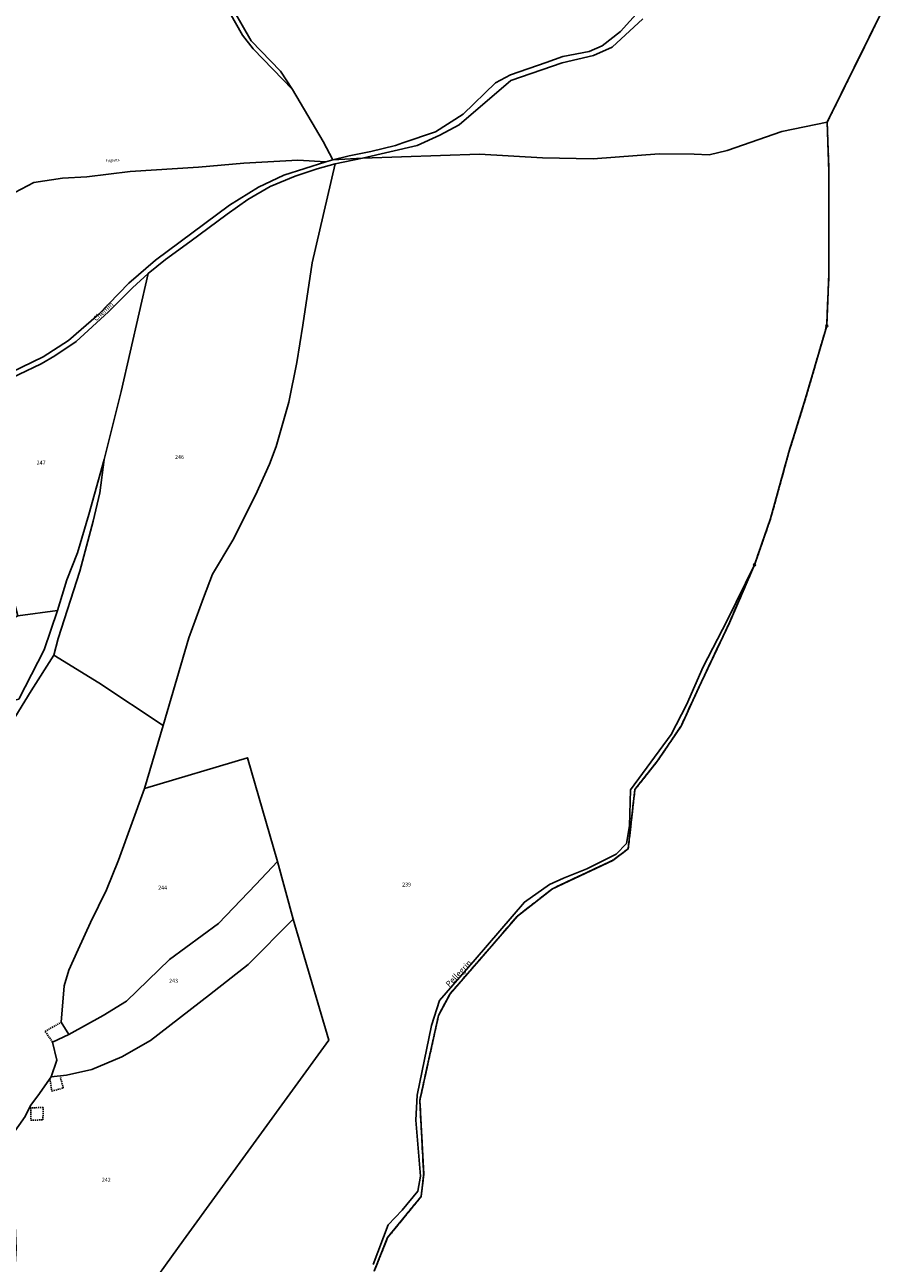
# Model space of a CAD drawing. Units: metres. Extents: x 1031166 to 1039338, y 6327040 to 6336006.
# Drawn here: x 1034667 to 1035104, y 6327785 to 6328416 of the extents above; entities that cross this region are included whole.
import ezdxf
from ezdxf.enums import TextEntityAlignment as Align

# ---------------------------------------------------------------- set-up
doc = ezdxf.new("R2010")
doc.units = ezdxf.units.M
for name, pattern in [('TOPO1', [1, 0.6, -0.4]), ('TOPO2', [2.4, 2, -0.4]), ('TOPO5', [5.4, 3, -1, 0.4, -1])]:
    doc.linetypes.add(name, pattern=pattern)
doc.layers.get('0').update_dxf_attribs({"color": 255, "linetype": 'CONTINUOUS'})
for name, color, linetype in [('ig_cad_borne', 230, 'CONTINUOUS'), ('ig_cad_detail_lineaire', 252, 'TOPO1'), ('ig_cad_divers_texte', 8, 'CONTINUOUS'), ('ig_cad_hydro', 140, 'CONTINUOUS'), ('ig_cad_lieudit', 7, 'ByLayer'), ('ig_cad_limcom', 1, 'TOPO5'), ('ig_cad_nom_voie', 8, 'CONTINUOUS'), ('ig_cad_parcel', 3, 'CONTINUOUS'), ('ig_cad_parcel_num', 3, 'CONTINUOUS'), ('ig_cad_section', 20, 'TOPO2')]:
    doc.layers.add(name, color=color, linetype=linetype)
doc.styles.add('Times New Roman', font='times.ttf')

# ---------------------------------------------------------------- blocks, each defined once
blk = doc.blocks.new('BORNE')
at = {"linetype": 'Continuous'}
blk.add_circle((0, 0), 0.5, dxfattribs=at)

msp = doc.modelspace()

# ---------------------------------------------------------------- linework, layer by layer
at = {"layer": 'ig_cad_detail_lineaire'}
for points in [[(1034844.64, 6327781.35), (1034851.49, 6327798.36), (1034868.55, 6327819.3), (1034869.84, 6327830.58), (1034867.86, 6327868.3), (1034877.4, 6327911.46), (1034883.23, 6327922.45), (1034906.55, 6327949.26), (1034917.49, 6327962.04), (1034935.42, 6327975.95), (1034965.98, 6327990.37), (1034973.87, 6327996.25), (1034977.29, 6328026.46), (1034988.81, 6328040.99), (1035000.78, 6328058.73), (1035009.62, 6328078), (1035025.35, 6328111.29), (1035038.13, 6328140.81), (1035046.28, 6328164.27), (1035055.56, 6328198.05), (1035064.13, 6328225.61), (1035074.85, 6328262.43), (1035075.96, 6328288.95), (1035076, 6328340.87), (1035075.06, 6328366), (1035103.58, 6328423.72)], [(1034681.08, 6327897.82), (1034677.29, 6327903.29), (1034685.45, 6327907.94)], [(1034679.66, 6327879.12), (1034680.71, 6327872.92), (1034686.53, 6327874.5), (1034684.88, 6327880.65)], [(1034676.15, 6327858.32), (1034676.3, 6327864.63), (1034669.99, 6327864.38)], [(1034669.99, 6327864.38), (1034670, 6327858.07), (1034676.15, 6327858.32)]]:
    msp.add_lwpolyline(points, dxfattribs=at)
at = {"layer": 'ig_cad_hydro'}
for points in [[(1034771.3, 6328421.67), (1034777.63, 6328410.4), (1034783.06, 6328403.38), (1034803.13, 6328382.67), (1034796.96, 6328392.04), (1034782.15, 6328407.38), (1034768.96, 6328430.28)], [(1034646.91, 6328038.9), (1034670.22, 6328076.69), (1034681.74, 6328094.74), (1034683.91, 6328103.19), (1034694.94, 6328137.59), (1034701.74, 6328163.05), (1034705.07, 6328177.41), (1034707.23, 6328194.41), (1034699.48, 6328166.4), (1034693.66, 6328146.9), (1034688.29, 6328133.21), (1034683.5, 6328117.52), (1034676.81, 6328097.57), (1034663.86, 6328072.39)], [(1034844.64, 6327781.35), (1034851.49, 6327798.36), (1034868.55, 6327819.3), (1034869.84, 6327830.58), (1034867.86, 6327868.3), (1034877.4, 6327911.46), (1034883.23, 6327922.45), (1034906.55, 6327949.26), (1034917.49, 6327962.04), (1034935.42, 6327975.95), (1034965.98, 6327990.37), (1034973.87, 6327996.25), (1034977.29, 6328026.46), (1034988.81, 6328040.99), (1035000.78, 6328058.73), (1035009.62, 6328078), (1035025.35, 6328111.29), (1035038.13, 6328140.81), (1035024.28, 6328112.45), (1035012.05, 6328088.88), (1035003.45, 6328069.52), (1034995.76, 6328054.34), (1034975.04, 6328026.3), (1034974.5, 6328007.98), (1034973.06, 6327998.95), (1034967.8, 6327993.51), (1034952.88, 6327986.01), (1034940.88, 6327981.29), (1034933.87, 6327978.05), (1034921.04, 6327969.12), (1034895.96, 6327939.98), (1034877.86, 6327918.98), (1034873.82, 6327906.3), (1034866.57, 6327870.82), (1034865.86, 6327858.13), (1034868.27, 6327829.7), (1034866.82, 6327822.08), (1034858.81, 6327812.33), (1034851.79, 6327804.84), (1034844.09, 6327784.75)]]:
    msp.add_lwpolyline(points, dxfattribs=at)
at = {"layer": 'ig_cad_lieudit'}
for points in [[(1034655.36, 6328326.91), (1034671.45, 6328335.3), (1034686.19, 6328337.51), (1034698.48, 6328338.26), (1034720.58, 6328340.94), (1034755.21, 6328343.07), (1034778.33, 6328345.17), (1034805.84, 6328346.71), (1034820.08, 6328345.86), (1034823.59, 6328346.9), (1034838.67, 6328347.66), (1034898.14, 6328349.83), (1034930.35, 6328347.86), (1034955.96, 6328347.47), (1034989.56, 6328349.87), (1035007.37, 6328349.77), (1035015.12, 6328349.49), (1035024.19, 6328351.71), (1035051.98, 6328361.29), (1035075.06, 6328366), (1035103.58, 6328423.72)], [(1034844.64, 6327781.35), (1034851.49, 6327798.36), (1034868.55, 6327819.3), (1034869.84, 6327830.58), (1034867.86, 6327868.3), (1034877.4, 6327911.46), (1034883.23, 6327922.45), (1034906.55, 6327949.26), (1034917.49, 6327962.04), (1034935.42, 6327975.95), (1034965.98, 6327990.37), (1034973.87, 6327996.25), (1034977.29, 6328026.46), (1034988.81, 6328040.99), (1035000.78, 6328058.73), (1035009.62, 6328078), (1035025.35, 6328111.29), (1035038.13, 6328140.81), (1035046.28, 6328164.27), (1035055.56, 6328198.05), (1035064.13, 6328225.61), (1035074.85, 6328262.43), (1035075.96, 6328288.95), (1035076, 6328340.87), (1035075.06, 6328366), (1035051.98, 6328361.29), (1035024.19, 6328351.71), (1035015.12, 6328349.49), (1035007.37, 6328349.77), (1034989.56, 6328349.87), (1034955.96, 6328347.47), (1034930.35, 6328347.86), (1034898.14, 6328349.83), (1034838.67, 6328347.66), (1034823.59, 6328346.9), (1034820.08, 6328345.86), (1034805.84, 6328346.71), (1034778.33, 6328345.17), (1034755.21, 6328343.07), (1034720.58, 6328340.94), (1034698.48, 6328338.26), (1034686.19, 6328337.51), (1034671.45, 6328335.3), (1034655.36, 6328326.91)]]:
    msp.add_lwpolyline(points, dxfattribs=at)
at = {"layer": 'ig_cad_limcom'}
msp.add_lwpolyline([(1034844.64, 6327781.35), (1034851.49, 6327798.36), (1034868.55, 6327819.3), (1034869.84, 6327830.58), (1034867.86, 6327868.3), (1034877.4, 6327911.46), (1034883.23, 6327922.45), (1034906.55, 6327949.26), (1034917.49, 6327962.04), (1034935.42, 6327975.95), (1034965.98, 6327990.37), (1034973.87, 6327996.25), (1034977.29, 6328026.46), (1034988.81, 6328040.99), (1035000.78, 6328058.73), (1035009.62, 6328078), (1035025.35, 6328111.29), (1035038.13, 6328140.81), (1035046.28, 6328164.27), (1035055.56, 6328198.05), (1035064.13, 6328225.61), (1035074.85, 6328262.43), (1035075.96, 6328288.95), (1035076, 6328340.87), (1035075.06, 6328366), (1035103.58, 6328423.72)], dxfattribs=at)
msp.add_lwpolyline([(1034844.64, 6327781.35), (1034851.49, 6327798.36), (1034868.55, 6327819.3), (1034869.84, 6327830.58), (1034867.86, 6327868.3), (1034877.4, 6327911.46), (1034883.23, 6327922.45), (1034906.55, 6327949.26), (1034917.49, 6327962.04), (1034935.42, 6327975.95), (1034965.98, 6327990.37), (1034973.87, 6327996.25), (1034977.29, 6328026.46), (1034988.81, 6328040.99), (1035000.78, 6328058.73), (1035009.62, 6328078), (1035025.35, 6328111.29), (1035038.13, 6328140.81), (1035046.28, 6328164.27), (1035055.56, 6328198.05), (1035064.13, 6328225.61), (1035074.85, 6328262.43), (1035075.96, 6328288.95), (1035076, 6328340.87), (1035075.06, 6328366), (1035103.58, 6328423.72)], dxfattribs=at)
msp.add_lwpolyline([(1034844.64, 6327781.35), (1034851.49, 6327798.36), (1034868.55, 6327819.3), (1034869.84, 6327830.58), (1034867.86, 6327868.3), (1034877.4, 6327911.46), (1034883.23, 6327922.45), (1034906.55, 6327949.26), (1034917.49, 6327962.04), (1034935.42, 6327975.95), (1034965.98, 6327990.37), (1034973.87, 6327996.25), (1034977.29, 6328026.46), (1034988.81, 6328040.99), (1035000.78, 6328058.73), (1035009.62, 6328078), (1035025.35, 6328111.29), (1035038.13, 6328140.81), (1035046.28, 6328164.27), (1035055.56, 6328198.05), (1035064.13, 6328225.61), (1035074.85, 6328262.43), (1035075.96, 6328288.95), (1035076, 6328340.87), (1035075.06, 6328366), (1035103.58, 6328423.72)], dxfattribs=at)
msp.add_lwpolyline([(1034844.64, 6327781.35), (1034851.49, 6327798.36), (1034868.55, 6327819.3), (1034869.84, 6327830.58), (1034867.86, 6327868.3), (1034877.4, 6327911.46), (1034883.23, 6327922.45), (1034906.55, 6327949.26), (1034917.49, 6327962.04), (1034935.42, 6327975.95), (1034965.98, 6327990.37), (1034973.87, 6327996.25), (1034977.29, 6328026.46), (1034988.81, 6328040.99), (1035000.78, 6328058.73), (1035009.62, 6328078), (1035025.35, 6328111.29), (1035038.13, 6328140.81), (1035046.28, 6328164.27), (1035055.56, 6328198.05), (1035064.13, 6328225.61), (1035074.85, 6328262.43), (1035075.96, 6328288.95), (1035076, 6328340.87), (1035075.06, 6328366), (1035103.58, 6328423.72)], dxfattribs=at)
msp.add_lwpolyline([(1034844.64, 6327781.35), (1034851.49, 6327798.36), (1034868.55, 6327819.3), (1034869.84, 6327830.58), (1034867.86, 6327868.3), (1034877.4, 6327911.46), (1034883.23, 6327922.45), (1034906.55, 6327949.26), (1034917.49, 6327962.04), (1034935.42, 6327975.95), (1034965.98, 6327990.37), (1034973.87, 6327996.25), (1034977.29, 6328026.46), (1034988.81, 6328040.99), (1035000.78, 6328058.73), (1035009.62, 6328078), (1035025.35, 6328111.29), (1035038.13, 6328140.81), (1035046.28, 6328164.27), (1035055.56, 6328198.05), (1035064.13, 6328225.61), (1035074.85, 6328262.43), (1035075.96, 6328288.95), (1035076, 6328340.87), (1035075.06, 6328366), (1035103.58, 6328423.72)], dxfattribs=at)
msp.add_lwpolyline([(1034844.64, 6327781.35), (1034851.49, 6327798.36), (1034868.55, 6327819.3), (1034869.84, 6327830.58), (1034867.86, 6327868.3), (1034877.4, 6327911.46), (1034883.23, 6327922.45), (1034906.55, 6327949.26), (1034917.49, 6327962.04), (1034935.42, 6327975.95), (1034965.98, 6327990.37), (1034973.87, 6327996.25), (1034977.29, 6328026.46), (1034988.81, 6328040.99), (1035000.78, 6328058.73), (1035009.62, 6328078), (1035025.35, 6328111.29), (1035038.13, 6328140.81), (1035046.28, 6328164.27), (1035055.56, 6328198.05), (1035064.13, 6328225.61), (1035074.85, 6328262.43), (1035075.96, 6328288.95), (1035076, 6328340.87), (1035075.06, 6328366), (1035103.58, 6328423.72)], dxfattribs=at)
msp.add_lwpolyline([(1034844.64, 6327781.35), (1034851.49, 6327798.36), (1034868.55, 6327819.3), (1034869.84, 6327830.58), (1034867.86, 6327868.3), (1034877.4, 6327911.46), (1034883.23, 6327922.45), (1034906.55, 6327949.26), (1034917.49, 6327962.04), (1034935.42, 6327975.95), (1034965.98, 6327990.37), (1034973.87, 6327996.25), (1034977.29, 6328026.46), (1034988.81, 6328040.99), (1035000.78, 6328058.73), (1035009.62, 6328078), (1035025.35, 6328111.29), (1035038.13, 6328140.81), (1035046.28, 6328164.27), (1035055.56, 6328198.05), (1035064.13, 6328225.61), (1035074.85, 6328262.43), (1035075.96, 6328288.95), (1035076, 6328340.87), (1035075.06, 6328366), (1035103.58, 6328423.72)], dxfattribs=at)
msp.add_lwpolyline([(1034844.64, 6327781.35), (1034851.49, 6327798.36), (1034868.55, 6327819.3), (1034869.84, 6327830.58), (1034867.86, 6327868.3), (1034877.4, 6327911.46), (1034883.23, 6327922.45), (1034906.55, 6327949.26), (1034917.49, 6327962.04), (1034935.42, 6327975.95), (1034965.98, 6327990.37), (1034973.87, 6327996.25), (1034977.29, 6328026.46), (1034988.81, 6328040.99), (1035000.78, 6328058.73), (1035009.62, 6328078), (1035025.35, 6328111.29), (1035038.13, 6328140.81), (1035046.28, 6328164.27), (1035055.56, 6328198.05), (1035064.13, 6328225.61), (1035074.85, 6328262.43), (1035075.96, 6328288.95), (1035076, 6328340.87), (1035075.06, 6328366), (1035103.58, 6328423.72)], dxfattribs=at)
msp.add_lwpolyline([(1034844.64, 6327781.35), (1034851.49, 6327798.36), (1034868.55, 6327819.3), (1034869.84, 6327830.58), (1034867.86, 6327868.3), (1034877.4, 6327911.46), (1034883.23, 6327922.45), (1034906.55, 6327949.26), (1034917.49, 6327962.04), (1034935.42, 6327975.95), (1034965.98, 6327990.37), (1034973.87, 6327996.25), (1034977.29, 6328026.46), (1034988.81, 6328040.99), (1035000.78, 6328058.73), (1035009.62, 6328078), (1035025.35, 6328111.29), (1035038.13, 6328140.81), (1035046.28, 6328164.27), (1035055.56, 6328198.05), (1035064.13, 6328225.61), (1035074.85, 6328262.43), (1035075.96, 6328288.95), (1035076, 6328340.87), (1035075.06, 6328366), (1035103.58, 6328423.72)], dxfattribs=at)
msp.add_lwpolyline([(1034844.64, 6327781.35), (1034851.49, 6327798.36), (1034868.55, 6327819.3), (1034869.84, 6327830.58), (1034867.86, 6327868.3), (1034877.4, 6327911.46), (1034883.23, 6327922.45), (1034906.55, 6327949.26), (1034917.49, 6327962.04), (1034935.42, 6327975.95), (1034965.98, 6327990.37), (1034973.87, 6327996.25), (1034977.29, 6328026.46), (1034988.81, 6328040.99), (1035000.78, 6328058.73), (1035009.62, 6328078), (1035025.35, 6328111.29), (1035038.13, 6328140.81), (1035046.28, 6328164.27), (1035055.56, 6328198.05), (1035064.13, 6328225.61), (1035074.85, 6328262.43), (1035075.96, 6328288.95), (1035076, 6328340.87), (1035075.06, 6328366), (1035103.58, 6328423.72)], dxfattribs=at)
msp.add_lwpolyline([(1034844.64, 6327781.35), (1034851.49, 6327798.36), (1034868.55, 6327819.3), (1034869.84, 6327830.58), (1034867.86, 6327868.3), (1034877.4, 6327911.46), (1034883.23, 6327922.45), (1034906.55, 6327949.26), (1034917.49, 6327962.04), (1034935.42, 6327975.95), (1034965.98, 6327990.37), (1034973.87, 6327996.25), (1034977.29, 6328026.46), (1034988.81, 6328040.99), (1035000.78, 6328058.73), (1035009.62, 6328078), (1035025.35, 6328111.29), (1035038.13, 6328140.81), (1035046.28, 6328164.27), (1035055.56, 6328198.05), (1035064.13, 6328225.61), (1035074.85, 6328262.43), (1035075.96, 6328288.95), (1035076, 6328340.87), (1035075.06, 6328366), (1035103.58, 6328423.72)], dxfattribs=at)
msp.add_lwpolyline([(1034844.64, 6327781.35), (1034851.49, 6327798.36), (1034868.55, 6327819.3), (1034869.84, 6327830.58), (1034867.86, 6327868.3), (1034877.4, 6327911.46), (1034883.23, 6327922.45), (1034906.55, 6327949.26), (1034917.49, 6327962.04), (1034935.42, 6327975.95), (1034965.98, 6327990.37), (1034973.87, 6327996.25), (1034977.29, 6328026.46), (1034988.81, 6328040.99), (1035000.78, 6328058.73), (1035009.62, 6328078), (1035025.35, 6328111.29), (1035038.13, 6328140.81), (1035046.28, 6328164.27), (1035055.56, 6328198.05), (1035064.13, 6328225.61), (1035074.85, 6328262.43), (1035075.96, 6328288.95), (1035076, 6328340.87), (1035075.06, 6328366), (1035103.58, 6328423.72)], dxfattribs=at)
msp.add_lwpolyline([(1034844.64, 6327781.35), (1034851.49, 6327798.36), (1034868.55, 6327819.3), (1034869.84, 6327830.58), (1034867.86, 6327868.3), (1034877.4, 6327911.46), (1034883.23, 6327922.45), (1034906.55, 6327949.26), (1034917.49, 6327962.04), (1034935.42, 6327975.95), (1034965.98, 6327990.37), (1034973.87, 6327996.25), (1034977.29, 6328026.46), (1034988.81, 6328040.99), (1035000.78, 6328058.73), (1035009.62, 6328078), (1035025.35, 6328111.29), (1035038.13, 6328140.81), (1035046.28, 6328164.27), (1035055.56, 6328198.05), (1035064.13, 6328225.61), (1035074.85, 6328262.43), (1035075.96, 6328288.95), (1035076, 6328340.87), (1035075.06, 6328366), (1035103.58, 6328423.72)], dxfattribs=at)
msp.add_lwpolyline([(1034844.64, 6327781.35), (1034851.49, 6327798.36), (1034868.55, 6327819.3), (1034869.84, 6327830.58), (1034867.86, 6327868.3), (1034877.4, 6327911.46), (1034883.23, 6327922.45), (1034906.55, 6327949.26), (1034917.49, 6327962.04), (1034935.42, 6327975.95), (1034965.98, 6327990.37), (1034973.87, 6327996.25), (1034977.29, 6328026.46), (1034988.81, 6328040.99), (1035000.78, 6328058.73), (1035009.62, 6328078), (1035025.35, 6328111.29), (1035038.13, 6328140.81), (1035046.28, 6328164.27), (1035055.56, 6328198.05), (1035064.13, 6328225.61), (1035074.85, 6328262.43), (1035075.96, 6328288.95), (1035076, 6328340.87), (1035075.06, 6328366), (1035103.58, 6328423.72)], dxfattribs=at)
msp.add_lwpolyline([(1034844.64, 6327781.35), (1034851.49, 6327798.36), (1034868.55, 6327819.3), (1034869.84, 6327830.58), (1034867.86, 6327868.3), (1034877.4, 6327911.46), (1034883.23, 6327922.45), (1034906.55, 6327949.26), (1034917.49, 6327962.04), (1034935.42, 6327975.95), (1034965.98, 6327990.37), (1034973.87, 6327996.25), (1034977.29, 6328026.46), (1034988.81, 6328040.99), (1035000.78, 6328058.73), (1035009.62, 6328078), (1035025.35, 6328111.29), (1035038.13, 6328140.81), (1035046.28, 6328164.27), (1035055.56, 6328198.05), (1035064.13, 6328225.61), (1035074.85, 6328262.43), (1035075.96, 6328288.95), (1035076, 6328340.87), (1035075.06, 6328366), (1035103.58, 6328423.72)], dxfattribs=at)
msp.add_lwpolyline([(1034844.64, 6327781.35), (1034851.49, 6327798.36), (1034868.55, 6327819.3), (1034869.84, 6327830.58), (1034867.86, 6327868.3), (1034877.4, 6327911.46), (1034883.23, 6327922.45), (1034906.55, 6327949.26), (1034917.49, 6327962.04), (1034935.42, 6327975.95), (1034965.98, 6327990.37), (1034973.87, 6327996.25), (1034977.29, 6328026.46), (1034988.81, 6328040.99), (1035000.78, 6328058.73), (1035009.62, 6328078), (1035025.35, 6328111.29), (1035038.13, 6328140.81), (1035046.28, 6328164.27), (1035055.56, 6328198.05), (1035064.13, 6328225.61), (1035074.85, 6328262.43), (1035075.96, 6328288.95), (1035076, 6328340.87), (1035075.06, 6328366), (1035103.58, 6328423.72)], dxfattribs=at)
msp.add_lwpolyline([(1034844.64, 6327781.35), (1034851.49, 6327798.36), (1034868.55, 6327819.3), (1034869.84, 6327830.58), (1034867.86, 6327868.3), (1034877.4, 6327911.46), (1034883.23, 6327922.45), (1034906.55, 6327949.26), (1034917.49, 6327962.04), (1034935.42, 6327975.95), (1034965.98, 6327990.37), (1034973.87, 6327996.25), (1034977.29, 6328026.46), (1034988.81, 6328040.99), (1035000.78, 6328058.73), (1035009.62, 6328078), (1035025.35, 6328111.29), (1035038.13, 6328140.81), (1035046.28, 6328164.27), (1035055.56, 6328198.05), (1035064.13, 6328225.61), (1035074.85, 6328262.43), (1035075.96, 6328288.95), (1035076, 6328340.87), (1035075.06, 6328366), (1035103.58, 6328423.72)], dxfattribs=at)
msp.add_lwpolyline([(1034844.64, 6327781.35), (1034851.49, 6327798.36), (1034868.55, 6327819.3), (1034869.84, 6327830.58), (1034867.86, 6327868.3), (1034877.4, 6327911.46), (1034883.23, 6327922.45), (1034906.55, 6327949.26), (1034917.49, 6327962.04), (1034935.42, 6327975.95), (1034965.98, 6327990.37), (1034973.87, 6327996.25), (1034977.29, 6328026.46), (1034988.81, 6328040.99), (1035000.78, 6328058.73), (1035009.62, 6328078), (1035025.35, 6328111.29), (1035038.13, 6328140.81), (1035046.28, 6328164.27), (1035055.56, 6328198.05), (1035064.13, 6328225.61), (1035074.85, 6328262.43), (1035075.96, 6328288.95), (1035076, 6328340.87), (1035075.06, 6328366), (1035103.58, 6328423.72)], dxfattribs=at)
msp.add_lwpolyline([(1034844.64, 6327781.35), (1034851.49, 6327798.36), (1034868.55, 6327819.3), (1034869.84, 6327830.58), (1034867.86, 6327868.3), (1034877.4, 6327911.46), (1034883.23, 6327922.45), (1034906.55, 6327949.26), (1034917.49, 6327962.04), (1034935.42, 6327975.95), (1034965.98, 6327990.37), (1034973.87, 6327996.25), (1034977.29, 6328026.46), (1034988.81, 6328040.99), (1035000.78, 6328058.73), (1035009.62, 6328078), (1035025.35, 6328111.29), (1035038.13, 6328140.81), (1035046.28, 6328164.27), (1035055.56, 6328198.05), (1035064.13, 6328225.61), (1035074.85, 6328262.43), (1035075.96, 6328288.95), (1035076, 6328340.87), (1035075.06, 6328366), (1035103.58, 6328423.72)], dxfattribs=at)
msp.add_lwpolyline([(1034844.64, 6327781.35), (1034851.49, 6327798.36), (1034868.55, 6327819.3), (1034869.84, 6327830.58), (1034867.86, 6327868.3), (1034877.4, 6327911.46), (1034883.23, 6327922.45), (1034906.55, 6327949.26), (1034917.49, 6327962.04), (1034935.42, 6327975.95), (1034965.98, 6327990.37), (1034973.87, 6327996.25), (1034977.29, 6328026.46), (1034988.81, 6328040.99), (1035000.78, 6328058.73), (1035009.62, 6328078), (1035025.35, 6328111.29), (1035038.13, 6328140.81), (1035046.28, 6328164.27), (1035055.56, 6328198.05), (1035064.13, 6328225.61), (1035074.85, 6328262.43), (1035075.96, 6328288.95), (1035076, 6328340.87), (1035075.06, 6328366), (1035103.58, 6328423.72)], dxfattribs=at)
msp.add_lwpolyline([(1034844.64, 6327781.35), (1034851.49, 6327798.36), (1034868.55, 6327819.3), (1034869.84, 6327830.58), (1034867.86, 6327868.3), (1034877.4, 6327911.46), (1034883.23, 6327922.45), (1034906.55, 6327949.26), (1034917.49, 6327962.04), (1034935.42, 6327975.95), (1034965.98, 6327990.37), (1034973.87, 6327996.25), (1034977.29, 6328026.46), (1034988.81, 6328040.99), (1035000.78, 6328058.73), (1035009.62, 6328078), (1035025.35, 6328111.29), (1035038.13, 6328140.81), (1035046.28, 6328164.27), (1035055.56, 6328198.05), (1035064.13, 6328225.61), (1035074.85, 6328262.43), (1035075.96, 6328288.95), (1035076, 6328340.87), (1035075.06, 6328366), (1035103.58, 6328423.72)], dxfattribs=at)
msp.add_lwpolyline([(1034844.64, 6327781.35), (1034851.49, 6327798.36), (1034868.55, 6327819.3), (1034869.84, 6327830.58), (1034867.86, 6327868.3), (1034877.4, 6327911.46), (1034883.23, 6327922.45), (1034906.55, 6327949.26), (1034917.49, 6327962.04), (1034935.42, 6327975.95), (1034965.98, 6327990.37), (1034973.87, 6327996.25), (1034977.29, 6328026.46), (1034988.81, 6328040.99), (1035000.78, 6328058.73), (1035009.62, 6328078), (1035025.35, 6328111.29), (1035038.13, 6328140.81), (1035046.28, 6328164.27), (1035055.56, 6328198.05), (1035064.13, 6328225.61), (1035074.85, 6328262.43), (1035075.96, 6328288.95), (1035076, 6328340.87), (1035075.06, 6328366), (1035103.58, 6328423.72)], dxfattribs=at)
msp.add_lwpolyline([(1034844.64, 6327781.35), (1034851.49, 6327798.36), (1034868.55, 6327819.3), (1034869.84, 6327830.58), (1034867.86, 6327868.3), (1034877.4, 6327911.46), (1034883.23, 6327922.45), (1034906.55, 6327949.26), (1034917.49, 6327962.04), (1034935.42, 6327975.95), (1034965.98, 6327990.37), (1034973.87, 6327996.25), (1034977.29, 6328026.46), (1034988.81, 6328040.99), (1035000.78, 6328058.73), (1035009.62, 6328078), (1035025.35, 6328111.29), (1035038.13, 6328140.81), (1035046.28, 6328164.27), (1035055.56, 6328198.05), (1035064.13, 6328225.61), (1035074.85, 6328262.43), (1035075.96, 6328288.95), (1035076, 6328340.87), (1035075.06, 6328366), (1035103.58, 6328423.72)], dxfattribs=at)
msp.add_lwpolyline([(1034844.64, 6327781.35), (1034851.49, 6327798.36), (1034868.55, 6327819.3), (1034869.84, 6327830.58), (1034867.86, 6327868.3), (1034877.4, 6327911.46), (1034883.23, 6327922.45), (1034906.55, 6327949.26), (1034917.49, 6327962.04), (1034935.42, 6327975.95), (1034965.98, 6327990.37), (1034973.87, 6327996.25), (1034977.29, 6328026.46), (1034988.81, 6328040.99), (1035000.78, 6328058.73), (1035009.62, 6328078), (1035025.35, 6328111.29), (1035038.13, 6328140.81), (1035046.28, 6328164.27), (1035055.56, 6328198.05), (1035064.13, 6328225.61), (1035074.85, 6328262.43), (1035075.96, 6328288.95), (1035076, 6328340.87), (1035075.06, 6328366), (1035103.58, 6328423.72)], dxfattribs=at)
msp.add_lwpolyline([(1034844.64, 6327781.35), (1034851.49, 6327798.36), (1034868.55, 6327819.3), (1034869.84, 6327830.58), (1034867.86, 6327868.3), (1034877.4, 6327911.46), (1034883.23, 6327922.45), (1034906.55, 6327949.26), (1034917.49, 6327962.04), (1034935.42, 6327975.95), (1034965.98, 6327990.37), (1034973.87, 6327996.25), (1034977.29, 6328026.46), (1034988.81, 6328040.99), (1035000.78, 6328058.73), (1035009.62, 6328078), (1035025.35, 6328111.29), (1035038.13, 6328140.81), (1035046.28, 6328164.27), (1035055.56, 6328198.05), (1035064.13, 6328225.61), (1035074.85, 6328262.43), (1035075.96, 6328288.95), (1035076, 6328340.87), (1035075.06, 6328366), (1035103.58, 6328423.72)], dxfattribs=at)
at = {"layer": 'ig_cad_parcel'}
for points in [[(1034768.96, 6328430.28), (1034782.15, 6328407.38), (1034796.96, 6328392.04), (1034803.13, 6328382.67), (1034818.71, 6328356.2), (1034823.59, 6328346.9), (1034832, 6328348.92), (1034842.9, 6328351.07), (1034855.55, 6328354.1), (1034859.25, 6328355.56), (1034875.92, 6328361.17), (1034889.91, 6328370.09), (1034906.42, 6328386.09), (1034914.02, 6328390.2), (1034932.15, 6328396.4), (1034940.57, 6328399.47), (1034954.03, 6328401.99), (1034960.61, 6328404.93), (1034969.96, 6328412.12), (1034987.44, 6328431.72)], [(1034981.29, 6328418.67), (1034965.66, 6328404.28), (1034956.16, 6328400.01), (1034940.28, 6328396.21), (1034914.1, 6328387.22), (1034887.95, 6328364.75), (1034878.06, 6328359.36), (1034866.51, 6328354.2), (1034838.67, 6328347.66), (1034898.14, 6328349.83), (1034930.35, 6328347.86), (1034955.96, 6328347.47), (1034989.56, 6328349.87), (1035007.37, 6328349.77), (1035015.12, 6328349.49), (1035024.19, 6328351.71), (1035051.98, 6328361.29), (1035075.06, 6328366), (1035103.58, 6328423.72)], [(1034771.3, 6328421.67), (1034777.63, 6328410.4), (1034783.06, 6328403.38), (1034803.13, 6328382.67), (1034818.71, 6328356.2), (1034823.59, 6328346.9), (1034820.08, 6328345.86), (1034805.84, 6328346.71), (1034778.33, 6328345.17), (1034755.21, 6328343.07), (1034720.58, 6328340.94), (1034698.48, 6328338.26), (1034686.19, 6328337.51), (1034671.45, 6328335.3), (1034655.36, 6328326.91)], [(1034844.09, 6327784.75), (1034851.79, 6327804.84), (1034858.81, 6327812.33), (1034866.82, 6327822.08), (1034868.27, 6327829.7), (1034865.86, 6327858.13), (1034866.57, 6327870.82), (1034873.82, 6327906.3), (1034877.86, 6327918.98), (1034895.96, 6327939.98), (1034921.04, 6327969.12), (1034933.87, 6327978.05), (1034940.88, 6327981.29), (1034952.88, 6327986.01), (1034967.8, 6327993.51), (1034973.06, 6327998.95), (1034974.5, 6328007.98), (1034975.04, 6328026.3), (1034995.76, 6328054.34), (1035003.45, 6328069.52), (1035012.05, 6328088.88), (1035024.28, 6328112.45), (1035038.13, 6328140.81), (1035046.28, 6328164.27), (1035055.56, 6328198.05), (1035064.13, 6328225.61), (1035074.85, 6328262.43), (1035075.96, 6328288.95), (1035076, 6328340.87), (1035075.06, 6328366), (1035051.98, 6328361.29), (1035024.19, 6328351.71), (1035015.12, 6328349.49), (1035007.37, 6328349.77), (1034989.56, 6328349.87), (1034955.96, 6328347.47), (1034930.35, 6328347.86), (1034898.14, 6328349.83), (1034838.67, 6328347.66), (1034824.8, 6328344.88), (1034813.17, 6328294.39), (1034808.41, 6328262.78), (1034805.39, 6328243.72), (1034801.2, 6328223.56), (1034794.81, 6328200.98), (1034791.47, 6328191.94), (1034784.34, 6328176.24), (1034772.83, 6328153.38), (1034762.47, 6328135.93), (1034757.82, 6328123.94), (1034750.4, 6328103.55), (1034737.35, 6328059.07), (1034727.76, 6328026.96), (1034780.22, 6328042.56), (1034795.55, 6327989.79), (1034803.38, 6327960.5), (1034821.51, 6327898.92), (1034747.61, 6327797.06), (1034703.27, 6327735.34)], [(1034655.36, 6328326.91), (1034671.45, 6328335.3), (1034686.19, 6328337.51), (1034698.48, 6328338.26), (1034720.58, 6328340.94), (1034755.21, 6328343.07), (1034778.33, 6328345.17), (1034805.84, 6328346.71), (1034820.08, 6328345.86), (1034798.65, 6328339.01), (1034785.77, 6328332.98), (1034771.01, 6328323.85), (1034733.48, 6328295.83), (1034719.89, 6328284.08), (1034704.57, 6328268.39), (1034689.22, 6328254.87), (1034676.36, 6328246.63), (1034654.04, 6328235.94)], [(1034646.91, 6328038.9), (1034670.22, 6328076.69), (1034681.74, 6328094.74), (1034704.64, 6328080.69), (1034737.35, 6328059.07), (1034727.76, 6328026.96), (1034714.68, 6327990.39), (1034708.41, 6327975.43), (1034700.42, 6327958.76), (1034694.01, 6327944.97), (1034689.35, 6327934.55), (1034687.02, 6327926.48), (1034685.45, 6327907.94), (1034689.27, 6327901.79), (1034681.08, 6327897.82), (1034683.15, 6327888.59), (1034680.4, 6327880.14), (1034673.54, 6327870.6), (1034669.89, 6327865.61), (1034667.13, 6327860.03), (1034660.71, 6327850.79)], [(1034703.27, 6327735.34), (1034747.61, 6327797.06), (1034821.51, 6327898.92), (1034803.38, 6327960.5), (1034780.5, 6327937.3), (1034760.92, 6327921.88), (1034730.84, 6327898.72), (1034716.36, 6327890.32), (1034701.01, 6327883.99), (1034688.12, 6327881.03), (1034680.4, 6327880.14), (1034673.54, 6327870.6), (1034669.89, 6327865.61), (1034667.13, 6327860.03), (1034660.71, 6327850.79), (1034658.23, 6327843.89), (1034657.96, 6327832.97), (1034661.96, 6327804.47), (1034662.57, 6327792.75), (1034661.44, 6327774.14)]]:
    msp.add_lwpolyline(points, dxfattribs=at)
for points in [[(1034737.35, 6328059.07), (1034750.4, 6328103.55), (1034757.82, 6328123.94), (1034762.47, 6328135.93), (1034772.83, 6328153.38), (1034784.34, 6328176.24), (1034791.47, 6328191.94), (1034794.81, 6328200.98), (1034801.2, 6328223.56), (1034805.39, 6328243.72), (1034808.41, 6328262.78), (1034813.17, 6328294.39), (1034824.8, 6328344.88), (1034815.59, 6328342.22), (1034804.47, 6328338.53), (1034791.75, 6328333.23), (1034780.35, 6328326.62), (1034769.83, 6328319.27), (1034750.83, 6328305.17), (1034738.57, 6328296.13), (1034729.67, 6328289.08), (1034715.91, 6328229.06), (1034707.23, 6328194.41), (1034705.07, 6328177.41), (1034701.74, 6328163.05), (1034694.94, 6328137.59), (1034683.91, 6328103.19), (1034681.74, 6328094.74), (1034704.64, 6328080.69)], [(1034663.38, 6328114.81), (1034683.5, 6328117.52), (1034688.29, 6328133.21), (1034693.66, 6328146.9), (1034699.48, 6328166.4), (1034707.23, 6328194.41), (1034715.91, 6328229.06), (1034729.67, 6328289.08), (1034721.71, 6328281.79), (1034709.44, 6328269.6), (1034693.08, 6328254.47), (1034682.26, 6328247.12), (1034675.25, 6328243.02), (1034663.85, 6328237.57), (1034650.39, 6328230.8), (1034648.92, 6328229.04), (1034650.4, 6328227.28), (1034657.86, 6328224.52), (1034657.29, 6328221.59), (1034653.85, 6328189.07), (1034651.43, 6328160.29)], [(1034683.5, 6328117.52), (1034663.38, 6328114.81), (1034626.97, 6328095.82), (1034614.75, 6328091.44), (1034590.02, 6328081.27), (1034553.06, 6328069.79), (1034533.16, 6328064.46), (1034511.95, 6328057.08), (1034483.09, 6328057.92), (1034493.61, 6328044.08), (1034501.98, 6328033.26), (1034512.25, 6328022.14), (1034515.04, 6328020.4), (1034533.82, 6328028.75), (1034561.18, 6328041.56), (1034573.47, 6328047.01), (1034593.01, 6328052.92), (1034611.3, 6328058.54), (1034640.08, 6328066.5), (1034663.86, 6328072.39), (1034676.81, 6328097.57)], [(1034727.76, 6328026.96), (1034780.22, 6328042.56), (1034795.55, 6327989.79), (1034784.51, 6327978.06), (1034765.38, 6327958.23), (1034740.56, 6327939.92), (1034718.65, 6327918.62), (1034706.81, 6327911.42), (1034689.27, 6327901.79), (1034685.45, 6327907.94), (1034687.02, 6327926.48), (1034689.35, 6327934.55), (1034694.01, 6327944.97), (1034700.42, 6327958.76), (1034708.41, 6327975.43), (1034714.68, 6327990.39)], [(1034795.55, 6327989.79), (1034803.38, 6327960.5), (1034780.5, 6327937.3), (1034760.92, 6327921.88), (1034730.84, 6327898.72), (1034716.36, 6327890.32), (1034701.01, 6327883.99), (1034688.12, 6327881.03), (1034680.4, 6327880.14), (1034683.15, 6327888.59), (1034681.08, 6327897.82), (1034689.27, 6327901.79), (1034706.81, 6327911.42), (1034718.65, 6327918.62), (1034740.56, 6327939.92), (1034765.38, 6327958.23), (1034784.51, 6327978.06)]]:
    msp.add_lwpolyline(points, close=True, dxfattribs=at)
at = {"layer": 'ig_cad_section'}
msp.add_lwpolyline([(1034844.64, 6327781.35), (1034851.49, 6327798.36), (1034868.55, 6327819.3), (1034869.84, 6327830.58), (1034867.86, 6327868.3), (1034877.4, 6327911.46), (1034883.23, 6327922.45), (1034906.55, 6327949.26), (1034917.49, 6327962.04), (1034935.42, 6327975.95), (1034965.98, 6327990.37), (1034973.87, 6327996.25), (1034977.29, 6328026.46), (1034988.81, 6328040.99), (1035000.78, 6328058.73), (1035009.62, 6328078), (1035025.35, 6328111.29), (1035038.13, 6328140.81), (1035046.28, 6328164.27), (1035055.56, 6328198.05), (1035064.13, 6328225.61), (1035074.85, 6328262.43), (1035075.96, 6328288.95), (1035076, 6328340.87), (1035075.06, 6328366), (1035103.58, 6328423.72)], dxfattribs=at)
msp.add_lwpolyline([(1034844.64, 6327781.35), (1034851.49, 6327798.36), (1034868.55, 6327819.3), (1034869.84, 6327830.58), (1034867.86, 6327868.3), (1034877.4, 6327911.46), (1034883.23, 6327922.45), (1034906.55, 6327949.26), (1034917.49, 6327962.04), (1034935.42, 6327975.95), (1034965.98, 6327990.37), (1034973.87, 6327996.25), (1034977.29, 6328026.46), (1034988.81, 6328040.99), (1035000.78, 6328058.73), (1035009.62, 6328078), (1035025.35, 6328111.29), (1035038.13, 6328140.81), (1035046.28, 6328164.27), (1035055.56, 6328198.05), (1035064.13, 6328225.61), (1035074.85, 6328262.43), (1035075.96, 6328288.95), (1035076, 6328340.87), (1035075.06, 6328366), (1035103.58, 6328423.72)], dxfattribs=at)
msp.add_lwpolyline([(1034844.64, 6327781.35), (1034851.49, 6327798.36), (1034868.55, 6327819.3), (1034869.84, 6327830.58), (1034867.86, 6327868.3), (1034877.4, 6327911.46), (1034883.23, 6327922.45), (1034906.55, 6327949.26), (1034917.49, 6327962.04), (1034935.42, 6327975.95), (1034965.98, 6327990.37), (1034973.87, 6327996.25), (1034977.29, 6328026.46), (1034988.81, 6328040.99), (1035000.78, 6328058.73), (1035009.62, 6328078), (1035025.35, 6328111.29), (1035038.13, 6328140.81), (1035046.28, 6328164.27), (1035055.56, 6328198.05), (1035064.13, 6328225.61), (1035074.85, 6328262.43), (1035075.96, 6328288.95), (1035076, 6328340.87), (1035075.06, 6328366), (1035103.58, 6328423.72)], dxfattribs=at)

# ---------------------------------------------------------------- block references
at = {"layer": 'ig_cad_borne'}
for p in [(1035074.85, 6328262.43), (1035038.13, 6328140.81)]:
    msp.add_blockref('BORNE', p, dxfattribs=at)

# ---------------------------------------------------------------- texts
at = {"layer": 'ig_cad_divers_texte', "style": 'Times New Roman'}
for s, height, rotation, p in [('Figgietta', 1.25, 3.10001, (1034708.15, 6328345.46)), ('Pellegrin', 3, 46.59999, (1034883.57, 6327925))]:
    msp.add_text(s, height=height, rotation=rotation, dxfattribs=at).set_placement(p, align=Align.BOTTOM_LEFT)
at = {"layer": 'ig_cad_nom_voie', "style": 'Times New Roman'}
msp.add_text('Chemin', height=2.5, rotation=42.30002, dxfattribs=at).set_placement((1034703.72, 6328264.09), align=Align.BOTTOM_LEFT)
msp.add_text('Chemin', height=2.5, rotation=42.30002, dxfattribs=at).set_placement((1034703.72, 6328264.09), align=Align.BOTTOM_LEFT)
at = {"layer": 'ig_cad_parcel_num', "style": 'Times New Roman'}
for s, p in [('246', (1034743.34, 6328194.05)), ('247', (1034672.94, 6328191.14)), ('244', (1034734.79, 6327974.86)), ('239', (1034858.87, 6327976.43)), ('243', (1034740.33, 6327927.46)), ('242', (1034706.11, 6327826.19))]:
    msp.add_text(s, height=2, dxfattribs=at).set_placement(p, align=Align.BOTTOM_LEFT)

doc.saveas('drawing.dxf')
